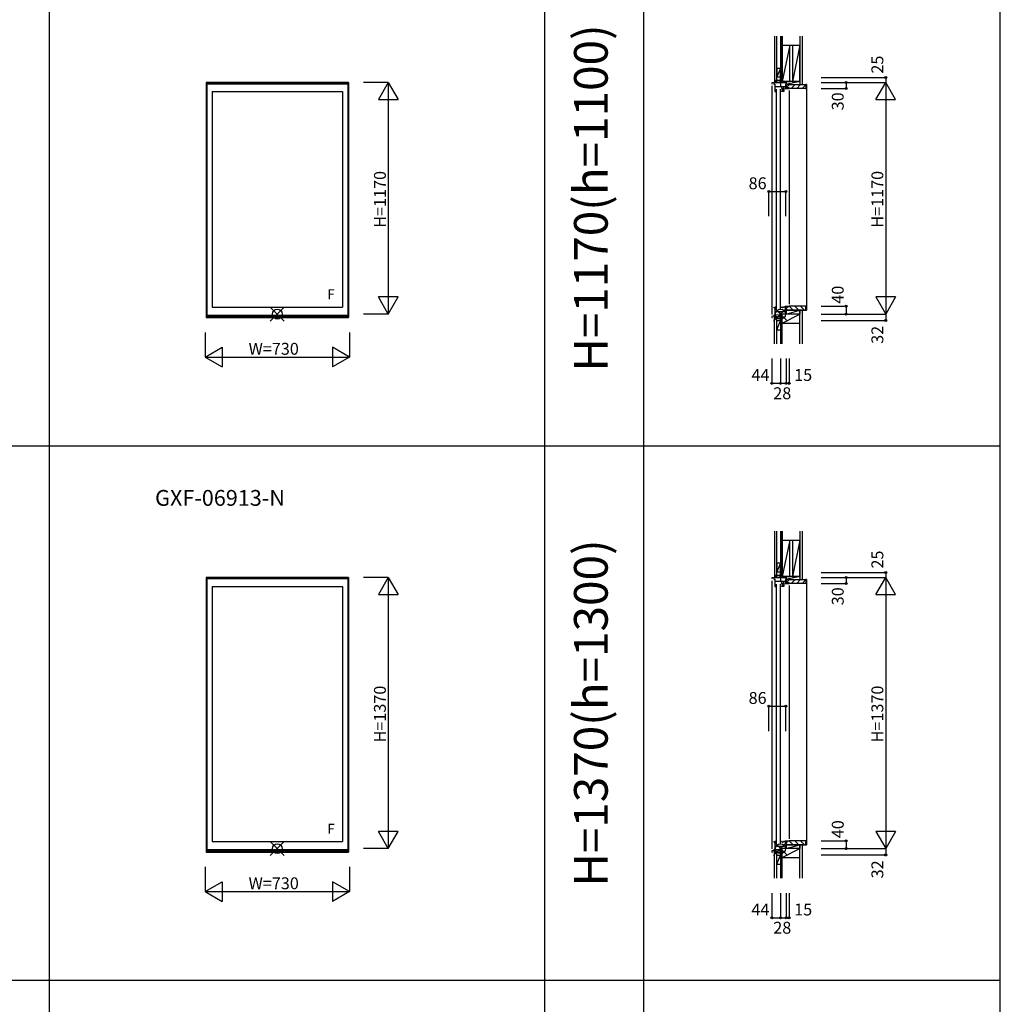
# Model space of a CAD drawing. Extents: x 0 to 27500, y 0 to 20000.
# Drawn here: x 7449 to 12400, y 5079 to 10052 of the extents above; entities that cross this region are included whole.
import ezdxf
from ezdxf.enums import TextEntityAlignment as Align

# ---------------------------------------------------------------- set-up
doc = ezdxf.new("R2010")
doc.units = 0
doc.layers.get('0').update_dxf_attribs({"linetype": 'CONTINUOUS'})
for name, color, linetype in [('YKK_A1', 4, 'CONTINUOUS'), ('YKK_C1', 4, 'CONTINUOUS'), ('YKK_C2', 5, 'CONTINUOUS'), ('YKK_F1', 7, 'CONTINUOUS'), ('YKK_IN', 1, 'CONTINUOUS'), ('YKK_N1', 2, 'CONTINUOUS'), ('YKK_Z1', 7, 'CONTINUOUS')]:
    doc.layers.add(name, color=color, linetype=linetype)
doc.styles.add('EXTFONT', font='txt.shx', dxfattribs={"height": 60, "bigfont": 'EXTFONT'})
doc.styles.get("Standard").update_dxf_attribs({"font": 'txt.shx', "bigfont": 'bigfont.shx'})

msp = doc.modelspace()

# ---------------------------------------------------------------- linework, layer by layer
at = {"layer": 'YKK_A1'}
for p, q in [((9110.00034, 9735.003387), (8389.99957, 9735.003387)), ((8389.99957, 9735.003387), (8389.99957, 8548.003375)), ((8393.999586, 9735.003387), (8393.999586, 8548.003375)), ((9106.000324, 9733.503374), (8393.999586, 9733.503374)), ((9106.000324, 9727.503115), (8393.999586, 9727.503115)), ((9106.000324, 9735.003387), (9106.000324, 8548.003375)), ((9110.00034, 9735.003387), (9110.00034, 8548.003375)), ((8420.999567, 9689.003334), (9079.000427, 9689.003334)), ((8420.999567, 9689.003334), (8420.999567, 8601.003356)), ((9079.000427, 9689.003334), (9079.000427, 8601.003356)), ((8393.999586, 8560.503374), (9106.000324, 8560.503374)), ((8420.999567, 8601.003356), (9079.000427, 8601.003356)), ((8389.99957, 8548.003375), (9110.00034, 8548.003375)), ((8393.999586, 8554.003374), (9106.000324, 8554.003374)), ((9110.00034, 7235.003387), (8389.99957, 7235.003387)), ((8389.99957, 7235.003387), (8389.99957, 5848.003375)), ((8393.999586, 7235.003387), (8393.999586, 5848.003375)), ((9106.000324, 7233.503374), (8393.999586, 7233.503374)), ((9106.000324, 7227.503115), (8393.999586, 7227.503115)), ((9106.000324, 7235.003387), (9106.000324, 5848.003375)), ((9110.00034, 7235.003387), (9110.00034, 5848.003375)), ((8420.999567, 7189.003334), (9079.000427, 7189.003334)), ((8420.999567, 7189.003334), (8420.999567, 5901.003356)), ((9079.000427, 7189.003334), (9079.000427, 5901.003356)), ((8420.999567, 5901.003356), (9079.000427, 5901.003356)), ((8389.99957, 5848.003375), (9110.00034, 5848.003375)), ((8393.999586, 5860.503374), (9106.000324, 5860.503374)), ((8393.999586, 5854.003374), (9106.000324, 5854.003374))]:
    msp.add_line(p, q, dxfattribs=at)
at = {"layer": 'YKK_C1'}
for p, q in [((11290.401994, 9760.003074), (11288.401994, 9760.003074)), ((11288.401994, 9760.003074), (11288.401994, 9735.003074)), ((11246.401993, 9717.503074), (11246.401993, 8563.803075)), ((11275.023696, 9735.003074), (11246.401994, 9733.503075)), ((11246.401994, 9733.503075), (11246.401994, 9727.503074)), ((11256.901994, 9734.053356), (11256.901994, 9726.503074)), ((11256.901994, 9726.503074), (11261.401994, 9726.503074)), ((11261.401994, 9726.503074), (11261.401994, 9689.003074)), ((11261.401994, 9715.503074), (11316.001994, 9715.503074)), ((11268.502924, 9700.999977), (11268.506049, 8589.003822)), ((11292.401994, 9735.003074), (11275.023696, 9735.003074)), ((11290.101994, 9735.003074), (11290.101994, 9715.503074)), ((11290.306049, 8589.003822), (11290.306704, 9700.999977)), ((11295.101994, 9715.503074), (11295.101994, 9705.003074)), ((11295.101994, 9705.003074), (11297.028788, 9705.003074)), ((11302.801994, 9706.398371), (11302.801994, 9703.703074)), ((11302.801994, 9703.703074), (11306.801994, 9703.703074)), ((11303.873549, 9705.003074), (11307.201994, 9705.003074)), ((11306.801994, 9705.003074), (11306.801994, 9689.003074)), ((11307.201994, 9705.003074), (11307.201994, 9715.503074)), ((11314.601994, 9708.003074), (11314.601994, 9705.003074)), ((11314.601994, 9705.003074), (11333.401994, 9705.003074)), ((11318.401994, 9724.203074), (11316.001994, 9724.203074)), ((11316.001994, 9724.203074), (11316.001994, 9710.003074)), ((11316.001994, 9710.003074), (11317.101994, 9710.003074)), ((11317.101994, 9710.003074), (11317.101994, 9706.503074)), ((11317.301994, 9723.703074), (11317.301994, 9720.003074)), ((11317.301994, 9720.003074), (11318.401994, 9720.003074)), ((11318.401994, 9735.003074), (11318.401994, 9721.703074)), ((11318.401994, 9720.003074), (11318.401994, 9705.003074)), ((11333.401994, 9705.003074), (11333.401994, 9707.503074)), ((11265.401994, 9698.503074), (11261.401994, 9698.503074)), ((11261.401994, 9689.003074), (11265.401994, 9689.003074)), ((11265.401994, 9696.003074), (11265.401994, 9698.503074)), ((11265.401994, 9689.003074), (11265.401994, 9692.003074)), ((11295.201994, 9689.003074), (11295.201994, 9693.003074)), ((11306.801994, 9689.003074), (11295.201994, 9689.003074)), ((11333.401993, 9695.003074), (11333.401993, 8615.003074)), ((11314.601994, 8602.003074), (11314.601994, 8605.003074)), ((11314.601994, 8605.003074), (11333.401994, 8605.003074)), ((11318.401994, 8590.003074), (11318.401994, 8605.003074)), ((11333.401994, 8605.003074), (11333.401994, 8602.503074)), ((11265.401994, 8601.003074), (11261.401994, 8601.003074)), ((11265.401994, 8591.503074), (11261.401994, 8591.503074)), ((11261.401994, 8578.003074), (11307.01785, 8578.003074)), ((11261.401994, 8561.503074), (11267.430802, 8561.503074)), ((11263.047745, 8561.503074), (11262.717026, 8560.628075)), ((11265.401994, 8598.003074), (11265.401994, 8601.003074)), ((11265.401994, 8594.003074), (11265.401994, 8591.503074)), ((11267.430802, 8561.503074), (11286.901994, 8562.523517)), ((11286.901994, 8578.003074), (11286.901994, 8553.003074)), ((11306.301994, 8598.003074), (11300.001994, 8598.003074)), ((11317.101994, 8601.003074), (11306.301994, 8601.003074)), ((11306.301994, 8601.003074), (11306.301994, 8598.003074)), ((11307.01785, 8578.003074), (11308.901994, 8578.503074)), ((11308.901994, 8578.503074), (11318.401994, 8578.503074)), ((11316.001994, 8585.803074), (11316.001994, 8601.003074)), ((11317.301994, 8586.303074), (11316.001994, 8586.303074)), ((11318.401994, 8585.803074), (11316.001994, 8585.803074)), ((11317.301994, 8586.303074), (11317.301994, 8590.003074)), ((11317.301994, 8590.003074), (11318.401994, 8590.003074)), ((11318.401994, 8588.303074), (11318.401994, 8565.003074)), ((11263.901994, 8553.503074), (11285.80619, 8553.503074)), ((11285.80619, 8553.503074), (11286.397798, 8553.003074)), ((11286.397798, 8553.003074), (11288.401994, 8553.003074)), ((11288.401994, 8553.003074), (11288.401994, 8533.003074)), ((11290.401994, 8549.653074), (11288.401994, 8549.653074)), ((11288.401994, 8533.003074), (11290.401994, 8533.003074)), ((11246.401993, 7217.503074), (11246.401993, 5863.803075)), ((11275.023696, 7235.003074), (11246.401994, 7233.503075)), ((11246.401994, 7233.503075), (11246.401994, 7227.503074)), ((11256.901994, 7234.053356), (11256.901994, 7226.503074)), ((11256.901994, 7226.503074), (11261.401994, 7226.503074)), ((11261.401994, 7226.503074), (11261.401994, 7189.003074)), ((11261.401994, 7215.503074), (11316.001994, 7215.503074)), ((11292.401994, 7235.003074), (11275.023696, 7235.003074)), ((11290.401994, 7260.003074), (11288.401994, 7260.003074)), ((11288.401994, 7260.003074), (11288.401994, 7235.003074)), ((11290.101994, 7235.003074), (11290.101994, 7215.503074)), ((11295.101994, 7215.503074), (11295.101994, 7205.003074)), ((11307.201994, 7205.003074), (11307.201994, 7215.503074)), ((11318.401994, 7224.203074), (11316.001994, 7224.203074)), ((11316.001994, 7224.203074), (11316.001994, 7210.003074)), ((11317.301994, 7223.703074), (11317.301994, 7220.003074)), ((11317.301994, 7220.003074), (11318.401994, 7220.003074)), ((11318.401994, 7235.003074), (11318.401994, 7221.703074)), ((11318.401994, 7220.003074), (11318.401994, 7205.003074)), ((11265.401994, 7198.503074), (11261.401994, 7198.503074)), ((11261.401994, 7189.003074), (11265.401994, 7189.003074)), ((11265.401994, 7196.003074), (11265.401994, 7198.503074)), ((11265.401994, 7189.003074), (11265.401994, 7192.003074)), ((11268.502924, 7200.999977), (11268.506049, 5889.003822)), ((11290.306049, 5889.003822), (11290.306704, 7200.999977)), ((11295.101994, 7205.003074), (11297.028788, 7205.003074)), ((11295.201994, 7189.003074), (11295.201994, 7193.003074)), ((11306.801994, 7189.003074), (11295.201994, 7189.003074)), ((11302.801994, 7206.398371), (11302.801994, 7203.703074)), ((11302.801994, 7203.703074), (11306.801994, 7203.703074)), ((11303.873549, 7205.003074), (11307.201994, 7205.003074)), ((11306.801994, 7205.003074), (11306.801994, 7189.003074)), ((11314.601994, 7208.003074), (11314.601994, 7205.003074)), ((11314.601994, 7205.003074), (11333.401994, 7205.003074)), ((11316.001994, 7210.003074), (11317.101994, 7210.003074)), ((11317.101994, 7210.003074), (11317.101994, 7206.503074)), ((11333.401993, 7195.003074), (11333.401993, 5915.003074)), ((11333.401994, 7205.003074), (11333.401994, 7207.503074)), ((11265.401994, 5901.003074), (11261.401994, 5901.003074)), ((11265.401994, 5891.503074), (11261.401994, 5891.503074)), ((11261.401994, 5878.003074), (11307.01785, 5878.003074)), ((11265.401994, 5898.003074), (11265.401994, 5901.003074)), ((11265.401994, 5894.003074), (11265.401994, 5891.503074)), ((11286.901994, 5878.003074), (11286.901994, 5853.003074)), ((11306.301994, 5898.003074), (11300.001994, 5898.003074)), ((11317.101994, 5901.003074), (11306.301994, 5901.003074)), ((11306.301994, 5901.003074), (11306.301994, 5898.003074)), ((11307.01785, 5878.003074), (11308.901994, 5878.503074)), ((11308.901994, 5878.503074), (11318.401994, 5878.503074)), ((11314.601994, 5902.003074), (11314.601994, 5905.003074)), ((11314.601994, 5905.003074), (11333.401994, 5905.003074)), ((11316.001994, 5885.803074), (11316.001994, 5901.003074)), ((11317.301994, 5886.303074), (11316.001994, 5886.303074)), ((11318.401994, 5885.803074), (11316.001994, 5885.803074)), ((11317.301994, 5886.303074), (11317.301994, 5890.003074)), ((11317.301994, 5890.003074), (11318.401994, 5890.003074)), ((11318.401994, 5890.003074), (11318.401994, 5905.003074)), ((11318.401994, 5888.303074), (11318.401994, 5865.003074)), ((11333.401994, 5905.003074), (11333.401994, 5902.503074)), ((11261.401994, 5861.503074), (11267.430802, 5861.503074)), ((11263.047745, 5861.503074), (11262.717026, 5860.628075)), ((11263.901994, 5853.503074), (11285.80619, 5853.503074)), ((11267.430802, 5861.503074), (11286.901994, 5862.523517)), ((11285.80619, 5853.503074), (11286.397798, 5853.003074)), ((11286.397798, 5853.003074), (11288.401994, 5853.003074)), ((11288.401994, 5853.003074), (11288.401994, 5833.003074)), ((11290.401994, 5849.653074), (11288.401994, 5849.653074)), ((11288.401994, 5833.003074), (11290.401994, 5833.003074))]:
    msp.add_line(p, q, dxfattribs=at)
at = {"layer": 'YKK_C1', "linetype": 'ByBlock', "lineweight": -2}
for p, q in [((11294.876993, 9703.476205), (11295.211097, 9703.669099)), ((11295.711097, 9703.803074), (11297.301994, 9703.803074)), ((11297.757285, 9708.952432), (11296.272628, 9706.380932)), ((11297.301994, 9708.163845), (11297.301994, 9703.003074)), ((11304.301994, 9696.003074), (11306.801994, 9696.003074)), ((11256.901994, 8558.45618), (11256.901994, 8554.169742)), ((11261.401994, 8561.53891), (11259.744986, 8561.452069)), ((11261.401994, 8601.003074), (11261.401994, 8561.503074)), ((11263.901994, 8553.503074), (11263.901994, 8558.003074)), ((11297.201994, 8601.003074), (11295.401994, 8601.003074)), ((11295.401994, 8601.003074), (11295.401994, 8597.003074)), ((11299.119641, 8598.532486), (11298.084347, 8600.473662)), ((11256.901994, 8554.169742), (11246.401994, 8553.803075)), ((11246.401994, 8553.803075), (11246.401994, 8548.003074)), ((11246.401994, 8548.003074), (11249.401994, 8548.003074)), ((11294.876993, 7203.476205), (11295.211097, 7203.669099)), ((11295.711097, 7203.803074), (11297.301994, 7203.803074)), ((11297.757285, 7208.952432), (11296.272628, 7206.380932)), ((11297.301994, 7208.163845), (11297.301994, 7203.003074)), ((11304.301994, 7196.003074), (11306.801994, 7196.003074)), ((11261.401994, 5901.003074), (11261.401994, 5861.503074)), ((11297.201994, 5901.003074), (11295.401994, 5901.003074)), ((11295.401994, 5901.003074), (11295.401994, 5897.003074)), ((11299.119641, 5898.532486), (11298.084347, 5900.473662)), ((11256.901994, 5854.169742), (11246.401994, 5853.803075)), ((11246.401994, 5853.803075), (11246.401994, 5848.003074)), ((11246.401994, 5848.003074), (11249.401994, 5848.003074)), ((11256.901994, 5858.45618), (11256.901994, 5854.169742)), ((11261.401994, 5861.53891), (11259.744986, 5861.452069)), ((11263.901994, 5853.503074), (11263.901994, 5858.003074))]:
    msp.add_line(p, q, dxfattribs=at)
for centre, radius, start, end in [((11295.711097, 9702.803075), 1, 90.000037, 120.00005), ((11304.301995, 9703.003075), 7.000001, 180.000009, 269.999991), ((11259.901995, 8558.45618), 3.000001, 93.000018, 179.999992), ((11260.401994, 8558.003074), 3.500001, 0.000009, 48.590383), ((11297.201994, 8600.003074), 1, 28.072477, 89.99999), ((11300.001994, 8599.003075), 1, 208.072477, 269.99999), ((11295.711097, 7202.803075), 1, 90.000037, 120.00005), ((11304.301995, 7203.003075), 7.000001, 180.000009, 269.999991), ((11297.201994, 5900.003074), 1, 28.072477, 89.99999), ((11300.001994, 5899.003075), 1, 208.072477, 269.99999), ((11259.901995, 5858.45618), 3.000001, 93.000018, 179.999992), ((11260.401994, 5858.003074), 3.500001, 0.000009, 48.590383)]:
    msp.add_arc(centre, radius, start, end, dxfattribs=at)
at = {"layer": 'YKK_C2'}
for p, q in [((11260.401994, 9745.003075), (11272.401994, 9745.003075)), ((11270.401994, 9745.003075), (11260.401994, 9745.003075)), ((11260.401994, 9745.003075), (11260.401994, 9735.003075)), ((11260.401994, 9736.316783), (11269.088286, 9745.003075)), ((11260.401994, 9741.973638), (11263.431432, 9745.003075)), ((11260.401994, 9735.003075), (11270.401994, 9735.003075)), ((11264.74514, 9735.003075), (11270.401994, 9740.659929)), ((11270.401994, 9735.003075), (11270.401994, 9745.003075)), ((11421.402602, 9725.003074), (11418.402602, 9725.003075)), ((11421.402602, 9725.003074), (11421.402602, 8585.003096)), ((11334.549815, 8605.003096), (11354.549815, 8585.003096)), ((11362.834086, 8605.003096), (11382.834086, 8585.003096)), ((11391.118357, 8605.003096), (11411.118357, 8585.003096)), ((11319.405614, 8591.863025), (11326.265543, 8585.003096)), ((11260.401994, 7245.003075), (11272.401994, 7245.003075)), ((11270.401994, 7245.003075), (11260.401994, 7245.003075)), ((11260.401994, 7245.003075), (11260.401994, 7235.003075)), ((11260.401994, 7236.316783), (11269.088286, 7245.003075)), ((11260.401994, 7241.973638), (11263.431432, 7245.003075)), ((11260.401994, 7235.003075), (11270.401994, 7235.003075)), ((11264.74514, 7235.003075), (11270.401994, 7240.659929)), ((11270.401994, 7235.003075), (11270.401994, 7245.003075)), ((11421.402602, 7225.003074), (11418.402602, 7225.003075)), ((11421.402602, 7225.003074), (11421.402602, 5885.003096)), ((11319.405614, 5891.863025), (11326.265543, 5885.003096)), ((11334.549815, 5905.003096), (11354.549815, 5885.003096)), ((11362.834086, 5905.003096), (11382.834086, 5885.003096)), ((11391.118357, 5905.003096), (11411.118357, 5885.003096))]:
    msp.add_line(p, q, dxfattribs=at)
at = {"layer": 'YKK_C2', "linetype": 'Continuous'}
for p, q in [((11270.402064, 9745.003075), (11270.401994, 9735.003074)), ((11319.902051, 9709.503631), (11335.404577, 9725.006157)), ((11343.688848, 9705.006157), (11363.688848, 9725.006157)), ((11371.973119, 9705.006157), (11391.973119, 9725.006157)), ((11400.257391, 9705.006157), (11418.399526, 9723.148292)), ((11260.40544, 8544.644827), (11270.196464, 8554.435852)), ((11260.40544, 8550.301687), (11264.226744, 8554.122992)), ((11260.40544, 8543.502691), (11260.40544, 8553.922726)), ((11272.40544, 8543.502691), (11260.40544, 8543.502691)), ((11264.920164, 8543.502691), (11270.40544, 8548.987982)), ((11270.40544, 8543.502691), (11270.40544, 8554.446804)), ((11270.402064, 7245.003075), (11270.401994, 7235.003074)), ((11319.902051, 7209.503631), (11335.404577, 7225.006157)), ((11343.688848, 7205.006157), (11363.688848, 7225.006157)), ((11371.973119, 7205.006157), (11391.973119, 7225.006157)), ((11400.257391, 7205.006157), (11418.399526, 7223.148292)), ((11260.40544, 5844.644827), (11270.196464, 5854.435852)), ((11260.40544, 5850.301687), (11264.226744, 5854.122992)), ((11260.40544, 5843.502691), (11260.40544, 5853.922726)), ((11272.40544, 5843.502691), (11260.40544, 5843.502691)), ((11264.920164, 5843.502691), (11270.40544, 5848.987982)), ((11270.40544, 5843.502691), (11270.40544, 5854.446804))]:
    msp.add_line(p, q, dxfattribs=at)
at = {"layer": 'YKK_C2', "linetype": 'ByBlock', "lineweight": -2}
for p, q in [((11319.402594, 9725.003075), (11418.402602, 9725.003075)), ((11319.402594, 9710.003075), (11319.402594, 9725.003075)), ((11321.402594, 9708.003075), (11319.402594, 9710.003075)), ((11333.402594, 9708.003075), (11321.402594, 9708.003075)), ((11333.402594, 9705.003075), (11333.402594, 9708.003075)), ((11416.402602, 9705.003075), (11333.402594, 9705.003075)), ((11418.402602, 9725.003075), (11418.402602, 9707.003075)), ((11416.405981, 8605.003096), (11333.405614, 8605.003096)), ((11333.405614, 8605.003096), (11333.405614, 8602.003096)), ((11321.405614, 8602.003096), (11319.405614, 8600.003096)), ((11319.405614, 8600.003096), (11319.405614, 8585.003096)), ((11319.405614, 8585.003096), (11421.405981, 8585.003096)), ((11333.405614, 8602.003096), (11321.405614, 8602.003096)), ((11418.405981, 8585.003096), (11418.405981, 8603.003096)), ((11319.402594, 7225.003075), (11418.402602, 7225.003075)), ((11319.402594, 7210.003075), (11319.402594, 7225.003075)), ((11418.402602, 7225.003075), (11418.402602, 7207.003075)), ((11321.402594, 7208.003075), (11319.402594, 7210.003075)), ((11333.402594, 7208.003075), (11321.402594, 7208.003075)), ((11333.402594, 7205.003075), (11333.402594, 7208.003075)), ((11416.402602, 7205.003075), (11333.402594, 7205.003075)), ((11321.405614, 5902.003096), (11319.405614, 5900.003096)), ((11319.405614, 5900.003096), (11319.405614, 5885.003096)), ((11319.405614, 5885.003096), (11421.405981, 5885.003096)), ((11333.405614, 5902.003096), (11321.405614, 5902.003096)), ((11416.405981, 5905.003096), (11333.405614, 5905.003096)), ((11333.405614, 5905.003096), (11333.405614, 5902.003096)), ((11418.405981, 5885.003096), (11418.405981, 5903.003096))]:
    msp.add_line(p, q, dxfattribs=at)
for centre, start, end in [((11416.402602, 9707.003075), 270.000009, 359.999991), ((11416.405981, 8603.003095), 0.000009, 89.999991), ((11416.402602, 7207.003075), 270.000009, 359.999991), ((11416.405981, 5903.003095), 0.000009, 89.999991)]:
    msp.add_arc(centre, 2, start, end, dxfattribs=at)
at = {"layer": 'YKK_F1', "color": 7}
for p, q in [((7600, 0), (7600, 19500)), ((10100, 0), (10100, 19500)), ((10600, 0), (10600, 19500)), ((12400, 0), (12400, 19500)), ((0, 7900), (12400, 7900)), ((0, 5200), (12400, 5200))]:
    msp.add_line(p, q, dxfattribs=at)
at = {"layer": 'YKK_IN', "linetype": 'Continuous'}
for p, q in [((8714.644525, 8529.644919), (8785.355225, 8600.355618)), ((8714.644544, 8600.355621), (8785.355224, 8529.644941)), ((11325.756093, 8529.6444), (11255.045415, 8600.355078)), ((11325.756093, 8600.355078), (11255.045415, 8529.6444)), ((8714.644525, 5829.644919), (8785.355225, 5900.355618)), ((8714.644544, 5900.355621), (8785.355224, 5829.644941)), ((11325.756093, 5829.6444), (11255.045415, 5900.355078)), ((11325.756093, 5900.355078), (11255.045415, 5829.6444))]:
    msp.add_line(p, q, dxfattribs=at)
for centre in [(8749.999874, 8565.000262), (11290.400754, 8564.999739), (8749.999874, 5865.000262), (11290.400754, 5864.999739)]:
    msp.add_circle(centre, 25, dxfattribs=at)
at = {"layer": 'YKK_N1', "linetype": 'Continuous'}
for p, q in [((11496.401312, 9760.000015), (11821.401282, 9760.000015)), ((11821.401282, 9760.000015), (11821.401282, 9735.000015)), ((9310.00026, 9735.000015), (9185.00026, 9735.000015)), ((9310.00026, 9735.000015), (9260.000259, 9648.397475)), ((9310.00026, 9735.000015), (9310.00026, 8565.000015)), ((9310.00026, 9735.000015), (9360.000261, 9648.397475)), ((11496.401312, 9735.000015), (11821.401282, 9735.000015)), ((11496.401312, 9705.000015), (11621.401282, 9705.000015)), ((11621.401282, 9735.000015), (11621.401282, 9705.000015)), ((11771.401281, 9648.397475), (11821.401282, 9735.000015)), ((11821.401282, 9735.000015), (11821.401282, 8564.999985)), ((11871.40129, 9648.397462), (11821.401282, 9735.000015)), ((9260.000259, 9648.397475), (9360.000259, 9648.397475)), ((11771.401281, 9648.397475), (11871.401281, 9648.397475)), ((11231.4017, 9059.146149), (11231.4017, 9184.146149)), ((11231.4017, 9184.146149), (11317.4017, 9184.146149)), ((11317.4017, 9059.146149), (11317.4017, 9184.146149)), ((9310.00026, 8565.000015), (9260.000259, 8651.602555)), ((9360.000259, 8651.602555), (9260.000259, 8651.602555)), ((9310.00026, 8565.000015), (9360.000261, 8651.602555)), ((11496.401312, 8604.999985), (11621.401282, 8604.999985)), ((11621.401282, 8604.999985), (11621.401282, 8564.999985)), ((11871.401279, 8651.602528), (11771.401279, 8651.602528)), ((11771.401279, 8651.602528), (11821.401282, 8564.999985)), ((11871.401282, 8651.602525), (11821.401282, 8564.999985)), ((9310.00026, 8565.000015), (9185.00026, 8565.000015)), ((11496.401312, 8564.999985), (11821.401282, 8564.999985)), ((11821.401282, 8564.999985), (11821.401282, 8532.999985)), ((11496.401312, 8532.999985), (11821.401282, 8532.999985)), ((8384.999878, 8473.000015), (8384.999878, 8348.00003)), ((9114.999894, 8473.000015), (9114.999894, 8348.00003)), ((8384.999878, 8348.00003), (8471.602405, 8398.000023)), ((8471.602405, 8398.000023), (8471.602405, 8298.000023)), ((9028.397354, 8398.000031), (9028.397354, 8298.000031)), ((9114.999894, 8348.00003), (9028.397354, 8398.000031)), ((8384.999878, 8348.00003), (9114.999894, 8348.00003)), ((8384.999878, 8348.00003), (8471.602416, 8298.000031)), ((9114.999894, 8348.00003), (9028.397327, 8298.000014)), ((11246.401701, 8340.502539), (11246.401701, 8215.502524)), ((11290.401686, 8340.502539), (11290.401686, 8215.502524)), ((11318.401686, 8340.502539), (11318.401686, 8215.502524)), ((11333.401686, 8340.502539), (11333.401686, 8215.502524)), ((11246.401701, 8215.502524), (11290.401686, 8215.502524)), ((11290.401686, 8215.502524), (11318.401686, 8215.502524)), ((11318.401686, 8215.502524), (11333.401686, 8215.502524)), ((9310.00026, 7235.000015), (9185.00026, 7235.000015)), ((9310.00026, 7235.000015), (9260.000259, 7148.397475)), ((9310.00026, 7235.000015), (9310.00026, 5865.000015)), ((9310.00026, 7235.000015), (9360.000261, 7148.397475)), ((11496.401312, 7260.000015), (11821.401282, 7260.000015)), ((11496.401312, 7235.000015), (11821.401282, 7235.000015)), ((11621.401282, 7235.000015), (11621.401282, 7205.000015)), ((11771.401281, 7148.397475), (11821.401282, 7235.000015)), ((11821.401282, 7260.000015), (11821.401282, 7235.000015)), ((11821.401282, 7235.000015), (11821.401282, 5864.999985)), ((11871.40129, 7148.397462), (11821.401282, 7235.000015)), ((11496.401312, 7205.000015), (11621.401282, 7205.000015)), ((9260.000259, 7148.397475), (9360.000259, 7148.397475)), ((11771.401281, 7148.397475), (11871.401281, 7148.397475)), ((11231.4017, 6459.146149), (11231.4017, 6584.146149)), ((11231.4017, 6584.146149), (11317.4017, 6584.146149)), ((11317.4017, 6459.146149), (11317.4017, 6584.146149)), ((9310.00026, 5865.000015), (9260.000259, 5951.602555)), ((9360.000259, 5951.602555), (9260.000259, 5951.602555)), ((9310.00026, 5865.000015), (9360.000261, 5951.602555)), ((11871.401279, 5951.602528), (11771.401279, 5951.602528)), ((11771.401279, 5951.602528), (11821.401282, 5864.999985)), ((11871.401282, 5951.602525), (11821.401282, 5864.999985)), ((11496.401312, 5904.999985), (11621.401282, 5904.999985)), ((11621.401282, 5904.999985), (11621.401282, 5864.999985)), ((9310.00026, 5865.000015), (9185.00026, 5865.000015)), ((11496.401312, 5864.999985), (11821.401282, 5864.999985)), ((11496.401312, 5832.999985), (11821.401282, 5832.999985)), ((11821.401282, 5864.999985), (11821.401282, 5832.999985)), ((8384.999878, 5773.000015), (8384.999878, 5648.00003)), ((9114.999894, 5773.000015), (9114.999894, 5648.00003)), ((8384.999878, 5648.00003), (8471.602405, 5698.000023)), ((8471.602405, 5698.000023), (8471.602405, 5598.000023)), ((9028.397354, 5698.000031), (9028.397354, 5598.000031)), ((9114.999894, 5648.00003), (9028.397354, 5698.000031)), ((8384.999878, 5648.00003), (9114.999894, 5648.00003)), ((8384.999878, 5648.00003), (8471.602416, 5598.000031)), ((9114.999894, 5648.00003), (9028.397327, 5598.000014)), ((11246.401701, 5640.502539), (11246.401701, 5515.502524)), ((11290.401686, 5640.502539), (11290.401686, 5515.502524)), ((11318.401686, 5640.502539), (11318.401686, 5515.502524)), ((11333.401686, 5640.502539), (11333.401686, 5515.502524)), ((11246.401701, 5515.502524), (11290.401686, 5515.502524)), ((11290.401686, 5515.502524), (11318.401686, 5515.502524)), ((11318.401686, 5515.502524), (11333.401686, 5515.502524))]:
    msp.add_line(p, q, dxfattribs=at)
for centre in [(11821.401282, 9760.000015), (11621.401282, 9735.000015), (11621.401282, 9705.000015), (11231.4017, 9184.146149), (11317.4017, 9184.146149), (11621.401282, 8604.999985), (11621.401282, 8564.999985), (11821.401282, 8532.999985), (11246.401701, 8215.502524), (11290.401686, 8215.502524), (11318.401686, 8215.502524), (11333.401686, 8215.502524), (11821.401282, 7260.000015), (11621.401282, 7235.000015), (11621.401282, 7205.000015), (11231.4017, 6584.146149), (11317.4017, 6584.146149), (11621.401282, 5904.999985), (11621.401282, 5864.999985), (11821.401282, 5832.999985), (11246.401701, 5515.502524), (11290.401686, 5515.502524), (11318.401686, 5515.502524), (11333.401686, 5515.502524)]:
    msp.add_circle(centre, 5, dxfattribs=at)
at = {"layer": 'YKK_Z1'}
for p, q in [((11260.401994, 9969.017992), (11260.401994, 9745.003075)), ((11272.401994, 9745.003075), (11272.401994, 9969.017992)), ((11290.401994, 9969.017992), (11290.401994, 9740.003075)), ((11299.401994, 9969.017992), (11299.401994, 9924.003075)), ((11299.401994, 9740.003075), (11299.401994, 9969.017992)), ((11388.401994, 9969.017992), (11388.401994, 9725.003075)), ((11400.901994, 9725.003075), (11400.901994, 9969.017992)), ((11299.401994, 9924.003075), (11388.401994, 9924.003075)), ((11299.401994, 9924.003075), (11299.401994, 9740.003075)), ((11337.401994, 9924.003075), (11299.401994, 9740.003075)), ((11337.401994, 9740.003075), (11337.401994, 9924.003075)), ((11350.401994, 9924.003075), (11350.401994, 9740.003075)), ((11388.401994, 9924.003075), (11350.401994, 9740.003075)), ((11388.401994, 9740.003075), (11388.401994, 9924.003075)), ((11290.401994, 9740.003075), (11299.401994, 9740.003075)), ((11299.401994, 9740.003075), (11337.401994, 9740.003075)), ((11388.401994, 9740.003075), (11317.401994, 9740.003075)), ((11317.401994, 9740.003075), (11317.401994, 9725.003075)), ((11388.401994, 9740.003075), (11317.401994, 9725.003075)), ((11317.401994, 9725.003075), (11388.401994, 9725.003075)), ((11350.401994, 9740.003075), (11388.401994, 9740.003075)), ((11260.401994, 7469.017992), (11260.401994, 7245.003075)), ((11272.401994, 7245.003075), (11272.401994, 7469.017992)), ((11290.401994, 7469.017992), (11290.401994, 7240.003075)), ((11299.401994, 7469.017992), (11299.401994, 7424.003075)), ((11299.401994, 7240.003075), (11299.401994, 7469.017992)), ((11388.401994, 7469.017992), (11388.401994, 7225.003075)), ((11400.901994, 7225.003075), (11400.901994, 7469.017992)), ((11299.401994, 7424.003075), (11388.401994, 7424.003075)), ((11299.401994, 7424.003075), (11299.401994, 7240.003075)), ((11337.401994, 7424.003075), (11299.401994, 7240.003075)), ((11337.401994, 7240.003075), (11337.401994, 7424.003075)), ((11350.401994, 7424.003075), (11350.401994, 7240.003075)), ((11388.401994, 7424.003075), (11350.401994, 7240.003075)), ((11388.401994, 7240.003075), (11388.401994, 7424.003075)), ((11290.401994, 7240.003075), (11299.401994, 7240.003075)), ((11299.401994, 7240.003075), (11337.401994, 7240.003075)), ((11388.401994, 7240.003075), (11317.401994, 7240.003075)), ((11317.401994, 7240.003075), (11317.401994, 7225.003075)), ((11388.401994, 7240.003075), (11317.401994, 7225.003075)), ((11317.401994, 7225.003075), (11388.401994, 7225.003075)), ((11350.401994, 7240.003075), (11388.401994, 7240.003075))]:
    msp.add_line(p, q, dxfattribs=at)
at = {"layer": 'YKK_Z1', "linetype": 'Continuous'}
for p, q in [((11272.401994, 9808.003328), (11288.401994, 9808.003328)), ((11272.401994, 9808.003328), (11272.401994, 9763.003328)), ((11288.401994, 9803.003328), (11272.401994, 9763.003328)), ((11290.401994, 9763.003328), (11290.401994, 9808.003328)), ((11272.401994, 9763.003328), (11288.401994, 9763.003328)), ((11270.401994, 9735.003074), (11288.401994, 9735.003075)), ((11288.401994, 9745.003074), (11272.401994, 9745.003074)), ((11288.401994, 9735.003075), (11288.401994, 9745.003074)), ((11317.401994, 9740.003075), (11290.401994, 9740.003075)), ((11290.401994, 9740.003075), (11290.401994, 9735.003075)), ((11317.401994, 9740.003075), (11290.401994, 9735.003075)), ((11290.401994, 9735.003075), (11317.401994, 9735.003075)), ((11317.401994, 9735.003075), (11317.401994, 9740.003075)), ((11302.405443, 8565.002692), (11290.405443, 8565.002692)), ((11290.405443, 8565.002692), (11290.405443, 8415.502935)), ((11299.405343, 8520.002692), (11388.405443, 8565.002692)), ((11299.405373, 8415.502935), (11299.405373, 8565.002692)), ((11388.405443, 8565.002692), (11302.405443, 8565.002692)), ((11388.406468, 8565.002274), (11318.401908, 8565.002274)), ((11318.40459, 8565.002274), (11318.402567, 8585.003096)), ((11400.905443, 8585.003096), (11318.402567, 8585.003096)), ((11318.403068, 8565.002274), (11388.405443, 8585.003096)), ((11388.405443, 8585.003096), (11388.406468, 8565.002274)), ((11388.405443, 8415.502158), (11388.405443, 8585.003096)), ((11388.405443, 8520.002692), (11388.405443, 8565.002692)), ((11400.905443, 8415.502158), (11400.905443, 8585.003087)), ((11260.40544, 8415.502935), (11260.40544, 8543.502691)), ((11273.40544, 8543.502691), (11260.40544, 8543.502691)), ((11272.40544, 8415.502935), (11272.40544, 8543.502691)), ((11289.405443, 8531.001497), (11272.40544, 8531.001497)), ((11272.40544, 8485.002692), (11272.40544, 8530.002692)), ((11272.40544, 8486.001497), (11289.405443, 8528.501507)), ((11285.40544, 8543.502685), (11273.40544, 8543.502685)), ((11290.40544, 8530.002692), (11290.40544, 8485.002692)), ((11299.405343, 8520.002692), (11388.405443, 8520.002692)), ((11272.40544, 8486.001497), (11289.405443, 8486.001497)), ((11272.401994, 7308.003328), (11288.401994, 7308.003328)), ((11272.401994, 7308.003328), (11272.401994, 7263.003328)), ((11288.401994, 7303.003328), (11272.401994, 7263.003328)), ((11272.401994, 7263.003328), (11288.401994, 7263.003328)), ((11290.401994, 7263.003328), (11290.401994, 7308.003328)), ((11270.401994, 7235.003074), (11288.401994, 7235.003075)), ((11288.401994, 7245.003074), (11272.401994, 7245.003074)), ((11288.401994, 7235.003075), (11288.401994, 7245.003074)), ((11317.401994, 7240.003075), (11290.401994, 7240.003075)), ((11290.401994, 7240.003075), (11290.401994, 7235.003075)), ((11317.401994, 7240.003075), (11290.401994, 7235.003075)), ((11290.401994, 7235.003075), (11317.401994, 7235.003075)), ((11317.401994, 7235.003075), (11317.401994, 7240.003075)), ((11318.40459, 5865.002274), (11318.402567, 5885.003096)), ((11400.905443, 5885.003096), (11318.402567, 5885.003096)), ((11318.403068, 5865.002274), (11388.405443, 5885.003096)), ((11388.405443, 5885.003096), (11388.406468, 5865.002274)), ((11388.405443, 5715.502158), (11388.405443, 5885.003096)), ((11400.905443, 5715.502158), (11400.905443, 5885.003087)), ((11260.40544, 5715.502935), (11260.40544, 5843.502691)), ((11273.40544, 5843.502691), (11260.40544, 5843.502691)), ((11272.40544, 5715.502935), (11272.40544, 5843.502691)), ((11289.405443, 5831.001497), (11272.40544, 5831.001497)), ((11272.40544, 5785.002692), (11272.40544, 5830.002692)), ((11272.40544, 5786.001497), (11289.405443, 5828.501507)), ((11285.40544, 5843.502685), (11273.40544, 5843.502685)), ((11290.40544, 5830.002692), (11290.40544, 5785.002692)), ((11302.405443, 5865.002692), (11290.405443, 5865.002692)), ((11290.405443, 5865.002692), (11290.405443, 5715.502935)), ((11299.405343, 5820.002692), (11388.405443, 5865.002692)), ((11299.405343, 5820.002692), (11388.405443, 5820.002692)), ((11299.405373, 5715.502935), (11299.405373, 5865.002692)), ((11388.405443, 5865.002692), (11302.405443, 5865.002692)), ((11388.406468, 5865.002274), (11318.401908, 5865.002274)), ((11388.405443, 5820.002692), (11388.405443, 5865.002692)), ((11272.40544, 5786.001497), (11289.405443, 5786.001497))]:
    msp.add_line(p, q, dxfattribs=at)

# ---------------------------------------------------------------- texts
at = {"color": 3, "style": 'EXTFONT'}
for s, p in [('H=1170(h=1100)', (10354.953565, 9151.564037)), ('H=1370(h=1300)', (10354.953565, 6549.985754))]:
    msp.add_text(s, height=170, rotation=90, dxfattribs=at).set_placement(p, align=Align.MIDDLE)
at = {"style": 'EXTFONT'}
msp.add_text('GXF-06913-N', height=80, dxfattribs=at).set_placement((8132.940455, 7596.780789))
at = {"layer": 'YKK_A1'}
for p in [(9002.333196, 8640.391551), (9002.333196, 5940.391551)]:
    msp.add_text('F', height=50, dxfattribs=at).set_placement(p)
at = {"layer": 'YKK_N1', "linetype": 'Continuous'}
for s, p in [('25', (11809.401282, 9780.000015)), ('30', (11609.401312, 9594.473817)), ('H=1170', (11809.401282, 9001.895416)), ('40', (11609.401312, 8617.860867)), ('32', (11809.401282, 8415)), ('25', (11809.401282, 7280.000015)), ('30', (11609.401312, 7094.473817)), ('40', (11609.401312, 5917.860867)), ('32', (11809.401282, 5715))]:
    msp.add_text(s, height=60, rotation=90, dxfattribs=at).set_placement(p)
at = {"layer": 'YKK_N1'}
for s, p in [('H=1170', (9298.00026, 9001.500015)), ('H=1370', (9298.00026, 6401.500015)), ('H=1370', (11809.401282, 6401.895416))]:
    msp.add_text(s, height=60, rotation=90, dxfattribs=at).set_placement(p)
at = {"layer": 'YKK_N1', "linetype": 'Continuous'}
for s, p in [('86', (11129.4017, 9196.146179)), ('15', (11359.401686, 8227.502539)), ('86', (11129.4017, 6596.146179)), ('15', (11359.401686, 5527.502539))]:
    msp.add_text(s, height=60, dxfattribs=at).set_placement(p)
at = {"layer": 'YKK_N1'}
for s, p in [('W=730', (8604.999863, 8360.00003)), ('44', (11143.401701, 8227.502539)), ('28', (11253.901686, 8135.502524)), ('W=730', (8604.999863, 5660.00003)), ('44', (11143.401701, 5527.502539)), ('28', (11253.901686, 5435.502524))]:
    msp.add_text(s, height=60, dxfattribs=at).set_placement(p)

doc.saveas('drawing.dxf')
